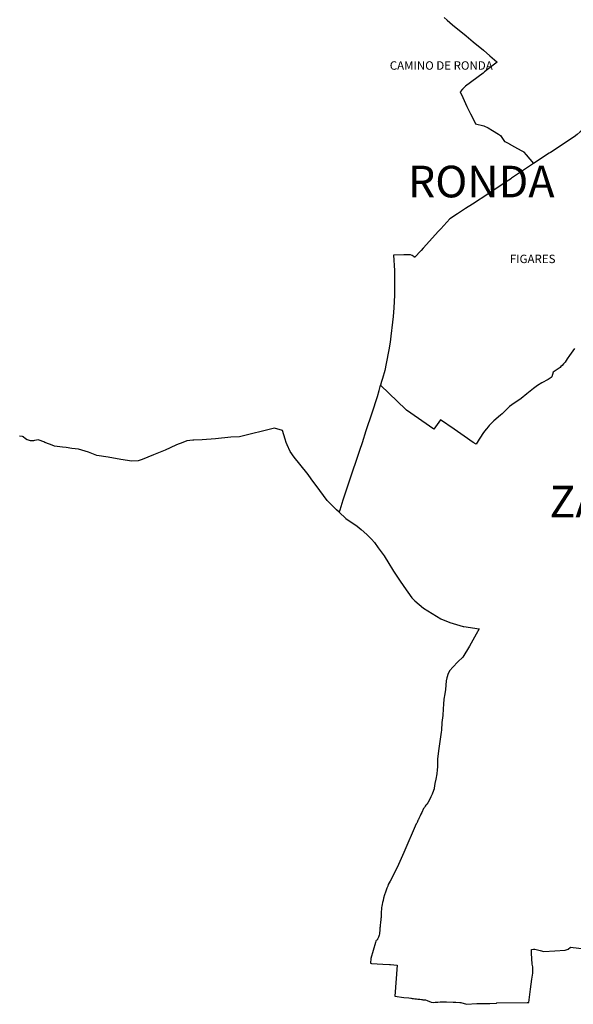
# Model space of a CAD drawing. Extents: x 438010 to 456060, y 4110338 to 4120175.
# Drawn here: x 444180 to 446802, y 4110338 to 4115002 of the extents above; entities that cross this region are included whole.
import ezdxf

# ---------------------------------------------------------------- set-up
doc = ezdxf.new("R2010")
doc.units = 0
doc.header["$MEASUREMENT"] = 0
for name, color, linetype in [('100MUNIC_LIN', 54, 'CONTINUOUS'), ('101AAVV_LIN', 30, 'CONTINUOUS'), ('101AAVV_TXT', 30, 'CONTINUOUS'), ('101DISTR_LIN', 212, 'CONTINUOUS'), ('101DISTR_TXT', 212, 'CONTINUOUS')]:
    doc.layers.add(name, color=color, linetype=linetype)

msp = doc.modelspace()

# ---------------------------------------------------------------- linework, layer by layer
at = {"layer": '100MUNIC_LIN'}
for points in [[(445693.38, 4112668.6), (445680.8, 4112680.35), (445636.94, 4112724.75), (445601.47, 4112772.75), (445561.5, 4112827.4), (445546.14, 4112847.61), (445507.22, 4112896.15), (445479.76, 4112929.53), (445461.47, 4112956.72), (445446.8, 4112987.66), (445442.45, 4113000), (445437.37, 4113015.58), (445424.78, 4113056.05), (445387.51, 4113066.88), (445221.44, 4113026.42), (445180.9, 4113023.87), (445107.45, 4113017.52), (445044.2, 4113012.65), (445004.82, 4113010.76), (445000, 4113010.26), (444971.52, 4113007.34), (444953.42, 4113000), (444923.67, 4112987.94), (444920.03, 4112986.31), (444868.87, 4112963.43), (444860.62, 4112960.12), (444814.69, 4112941.69), (444761.07, 4112919.56), (444741.81, 4112912.15), (444711.8, 4112911.14), (444659.75, 4112919.3), (444599.95, 4112929.25), (444545.43, 4112938), (444506.59, 4112953.09), (444458.12, 4112968.24), (444426.52, 4112971.68), (444400.65, 4112975), (444382.62, 4112976.67), (444344.56, 4112982.77), (444334.17, 4112986.09), (444304.34, 4112997.71), (444299.63, 4113000), (444294.75, 4113002.37), (444273.07, 4113010.48), (444268.23, 4113012.29), (444259.82, 4113010.65), (444250.17, 4113008.76), (444245.89, 4113007.41), (444230.86, 4113006.54), (444216.54, 4113012.1), (444215.88, 4113012.63), (444208.34, 4113017.44), (444195.96, 4113026.02), (444193.25, 4113027.77), (444178.65, 4113028.91)], [(445693.38, 4112668.6), (445725.23, 4112638.84), (445778.78, 4112602.44), (445797.75, 4112587.83), (445824.4, 4112564.03), (445845.9, 4112540.94), (445860.41, 4112525.08), (445878.66, 4112500.36), (445906.34, 4112462.87), (445911.67, 4112454), (445923.68, 4112434), (445950.69, 4112389.78), (445979.63, 4112348.01), (446000, 4112316.86), (446038.22, 4112263.04), (446052.03, 4112249.91), (446093.48, 4112215.34), (446175.57, 4112164.34), (446217.91, 4112147.24), (446280.13, 4112128.4), (446283.57, 4112127.89), (446355.72, 4112117.14), (446342.31, 4112090.96), (446310.24, 4112035.18), (446279.76, 4111982.31), (446255.64, 4111960.79), (446231.26, 4111935.57), (446217.48, 4111919.67), (446209.87, 4111905.62), (446203.36, 4111884.81), (446200.81, 4111870.05), (446196.26, 4111828.84), (446193.8, 4111809.12), (446189.67, 4111783.91), (446187.32, 4111760.07), (446185.49, 4111737.06), (446183.79, 4111706.3), (446179.15, 4111673.72), (446177.41, 4111637.42), (446176.58, 4111626.98), (446163.95, 4111539.14), (446159.79, 4111499.4), (446158.66, 4111491.01), (446158.73, 4111487.46), (446158.73, 4111462.53), (446157.54, 4111449), (446156.15, 4111430.62), (446151.98, 4111404.77), (446147.28, 4111383.62), (446144.03, 4111361.72), (446143.04, 4111358.47), (446136.22, 4111338.07), (446134.1, 4111332.93), (446127.65, 4111320.27), (446122.97, 4111310.56), (446113.24, 4111293), (446108.13, 4111286.01), (446103.86, 4111280.72), (446100.51, 4111277.39), (446096.87, 4111270.95), (446093.35, 4111264.95), (446084.29, 4111246.98), (446080.66, 4111238.56), (446076.74, 4111230.26), (446073.79, 4111224.45), (446070.71, 4111218.02), (446068.67, 4111213.23), (446067.87, 4111211.82), (446066.58, 4111209.55), (446063.66, 4111203.54), (446062.33, 4111200.08), (446060.49, 4111195.57), (446059.99, 4111194.42), (446058.63, 4111192.26), (446000, 4111057.95), (445973.98, 4111000), (445965, 4110980), (445934.5, 4110922), (445925.79, 4110905.12), (445923.32, 4110898.49), (445919.63, 4110888.33), (445916.17, 4110879.38), (445912.51, 4110869.01), (445908.61, 4110857.48), (445903.85, 4110841.36), (445901.16, 4110829.9), (445898.95, 4110819.64), (445897.03, 4110810.51), (445895.55, 4110802.56), (445894.67, 4110796.49), (445893.86, 4110790.7), (445893.27, 4110785.03), (445892.72, 4110779.48), (445892.64, 4110775.43), (445892.68, 4110770.24), (445892.53, 4110764.42), (445892.13, 4110756.18), (445891.61, 4110749.77), (445891.1, 4110745.13), (445890.02, 4110737.15), (445888.91, 4110728.79), (445888.51, 4110724.6), (445887.45, 4110715.14), (445887.06, 4110710.24), (445886.85, 4110704.68), (445886.63, 4110700.22), (445886.52, 4110693.69), (445886.01, 4110686.95), (445884.98, 4110678.89), (445883.78, 4110671.93), (445882.09, 4110665.5), (445878.98, 4110655.46), (445875.75, 4110646.16), (445874.96, 4110644.43), (445872.2, 4110642.06), (445869.2, 4110639.86), (445867.15, 4110637.49), (445864.96, 4110630.99), (445864.82, 4110630.38), (445844, 4110554.5), (445842, 4110533), (445847, 4110532), (445900.82, 4110528.85), (445932.5, 4110527), (445936.5, 4110527), (445967.61, 4110524.16), (445956.49, 4110376.18), (446000, 4110370.95), (446023.88, 4110368.08), (446033.31, 4110366.95), (446035.09, 4110366.73), (446039.17, 4110366.24), (446044.95, 4110365.55), (446051.46, 4110364.76), (446060.22, 4110363.71), (446065.97, 4110363.02), (446074.99, 4110361.94), (446083.33, 4110360.93), (446085.76, 4110360.64), (446090.17, 4110360.11), (446091.67, 4110359.93), (446102.5, 4110358.63), (446109.79, 4110356.35), (446129.19, 4110348.28), (446140.33, 4110346.33), (446148.02, 4110348.11), (446161.24, 4110348.59), (446172.51, 4110350.21), (446199, 4110350.14), (446201.96, 4110350.14), (446233.42, 4110348.19), (446245.83, 4110347.9), (446264.42, 4110347.47), (446270.2, 4110347.34), (446296.06, 4110338.14), (446346.15, 4110341.63), (446372.54, 4110342.08), (446406.3, 4110341.78), (446439.31, 4110344.31), (446440.24, 4110344.37), (446583.88, 4110346.7), (446587.51, 4110346.76), (446591.64, 4110346.56), (446599.88, 4110409.77), (446605.22, 4110457.97), (446609.93, 4110485.02), (446610.52, 4110502.55), (446610.81, 4110514.9), (446607.58, 4110528.13), (446604.63, 4110580.46), (446603.75, 4110589.44), (446604.93, 4110597.67), (446614.35, 4110599.14), (446619.99, 4110598.96), (446633.02, 4110595.52), (446645.12, 4110592.28), (446662.34, 4110588.32), (446714.14, 4110590.91), (446763.2, 4110593.88), (446778.8, 4110600.06), (446788.63, 4110609.5), (447000, 4110583.61)]]:
    msp.add_lwpolyline(points, dxfattribs=at)
at = {"layer": '101AAVV_LIN'}
msp.add_lwpolyline([(446614.61, 4114320.81), (446575.59, 4114294.92), (446561.7, 4114285.72), (446547.56, 4114276.35), (446509.4, 4114251.07), (446506.48, 4114248.94), (446499.67, 4114243.97), (446496.98, 4114242.16), (446479.56, 4114230.43), (446401.58, 4114178.26), (446324.27, 4114128.3), (446291.49, 4114107.08), (446254.06, 4114082.83), (446217.18, 4114058.93), (446175.25, 4114012.23), (446164.27, 4114000), (446091.22, 4113919.77), (446081.22, 4113908.78), (446050.78, 4113875.96), (446048.08, 4113879.22), (446038.44, 4113885.31), (446031.84, 4113888.1), (446020.92, 4113888.61), (446005.33, 4113888.23), (446000, 4113888.1), (445950.98, 4113886.48), (445954.83, 4113814.56), (445955.26, 4113770.27), (445954.86, 4113697.98), (445951.82, 4113637.12), (445948.95, 4113596.18), (445946.1, 4113569.29), (445938.6, 4113502.35), (445934.76, 4113474.8), (445928.79, 4113437.6), (445916.39, 4113373.7), (445909.1, 4113340.33), (445899.05, 4113302.97), (445894.47, 4113287.65), (445889.36, 4113270.59)], dxfattribs=at)
at = {"layer": '101DISTR_LIN'}
for points in [[(446190.28, 4115011.82), (446204.22, 4115000), (446230.34, 4114978.46), (446294.82, 4114925.36), (446328.85, 4114897.46), (446376.76, 4114857.11), (446406.53, 4114831.23), (446439.88, 4114802.02), (446441.87, 4114800.28), (446396.74, 4114766.13), (446396.25, 4114765.76), (446381.78, 4114754.81), (446374.85, 4114749.5), (446292.42, 4114686.57), (446276.78, 4114672.31), (446265.97, 4114660.52), (446278.59, 4114633.48), (446298.1, 4114591.65), (446315.88, 4114556.05), (446332.29, 4114522.59), (446338.72, 4114509.49), (446378.28, 4114498.75), (446399.69, 4114490.33), (446420.07, 4114477.19), (446447.39, 4114459.6), (446457.04, 4114453.39), (446476.87, 4114425.63), (446481.3, 4114423.43), (446484.99, 4114421.6), (446496.69, 4114415.8), (446499.09, 4114414.62), (446524.34, 4114400.25), (446555.57, 4114382.5), (446567.63, 4114375.64), (446568.5, 4114374.62), (446579.75, 4114361.5), (446614.18, 4114321.45), (446614.61, 4114320.81)], [(446868.68, 4114495.92), (446835.21, 4114471.12), (446820.17, 4114457.71), (446814.99, 4114453.64), (446813.1, 4114452.15), (446791.7, 4114438.04), (446694.16, 4114373.66), (446687.82, 4114369.45), (446614.61, 4114320.81)], [(446807.67, 4113443.98), (446784.52, 4113411.01), (446773.66, 4113395.01), (446763.21, 4113379.97), (446756.09, 4113371.32), (446749.15, 4113363.84), (446743.54, 4113358.61), (446739.38, 4113354.65), (446734.63, 4113351.09), (446726.47, 4113344.55), (446707.46, 4113332.67), (446700.18, 4113310.9), (446697.12, 4113307.59), (446692.79, 4113303.71), (446683.45, 4113298.27), (446653.24, 4113281.63), (446632.76, 4113269.53), (446614.58, 4113254.9), (446582.71, 4113229.26), (446555.23, 4113207.13), (446510.83, 4113178.18), (446500.76, 4113169.31), (446484.75, 4113154.48), (446474.83, 4113145.02), (446464.91, 4113135.56), (446456.93, 4113128.28), (446426.14, 4113101.9), (446404.39, 4113080.65), (446398.78, 4113074.07), (446391.15, 4113064.05), (446382.27, 4113052.6), (446374.25, 4113041.65), (446362.73, 4113024.84), (446356.64, 4113015.38), (446342.02, 4112991.44), (446328.84, 4113000), (446285.66, 4113029.58), (446284.97, 4113030.06), (446238.41, 4113062.04), (446237.6, 4113062.6), (446172.67, 4113107.17), (446141.33, 4113062.08), (446012.32, 4113152.4), (446008.44, 4113155.11), (445889.36, 4113270.59)], [(445693.38, 4112668.6), (445698.01, 4112680.92), (445711.82, 4112728.24), (445745.35, 4112827.37), (445786.26, 4112948.83), (445791.27, 4112963.59), (445803.63, 4113000), (445821.21, 4113056.62), (445849.53, 4113140.33), (445874.6, 4113216.91), (445882.57, 4113245.87), (445889.36, 4113270.59)]]:
    msp.add_lwpolyline(points, dxfattribs=at)

# ---------------------------------------------------------------- texts
at = {"layer": '101AAVV_TXT'}
for s, p in [('CAMINO DE RONDA', (445933.08, 4114765.16)), ('FIGARES', (446501.69, 4113849.08))]:
    msp.add_text(s, height=40, dxfattribs=at).set_placement(p)
at = {"layer": '101DISTR_TXT'}
for s, p in [('RONDA', (446018.73, 4114160.44)), ('ZAIDIN', (446688.89, 4112644.23))]:
    msp.add_text(s, height=150, dxfattribs=at).set_placement(p)

doc.saveas('drawing.dxf')
